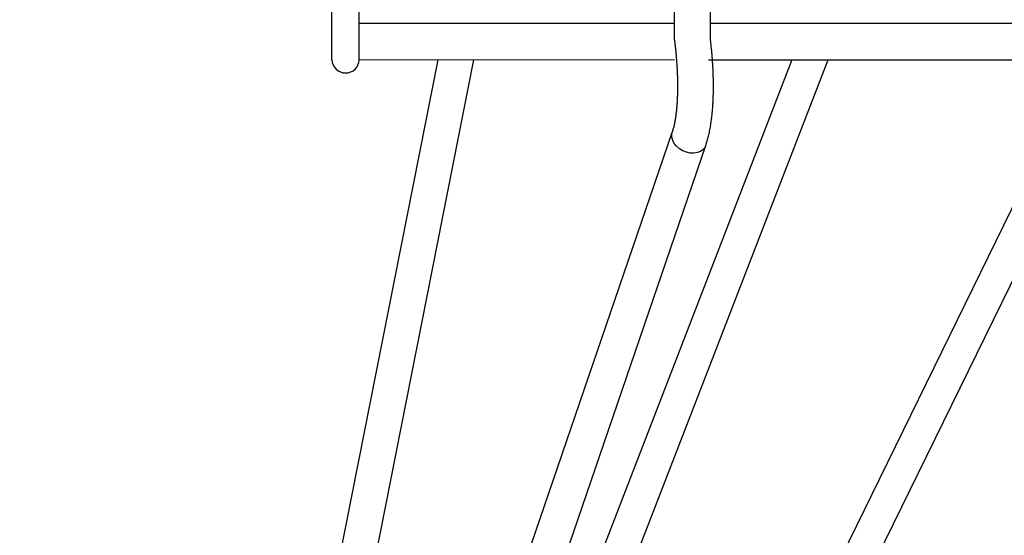
# Model space of a CAD drawing. Extents: x -0.92 to 7.66, y 1.62 to 8.94.
# Drawn here: x 4.78 to 5.21, y 5.99 to 6.22 of the extents above; entities that cross this region are included whole.
import ezdxf

# ---------------------------------------------------------------- set-up
doc = ezdxf.new("R2010")
doc.units = 0
doc.layers.add('LAYER01', color=7, linetype='Continuous')

msp = doc.modelspace()

# ---------------------------------------------------------------- linework, layer by layer
at = {"layer": 'LAYER01'}
for p, q in [((4.913368931107679, 6.198954996323594), (4.913368931107679, 6.238768470283202)), ((4.925368931107679, 6.198954996323594), (4.925368931107679, 6.238768470283202)), ((5.064871908128739, 6.207680013632856), (5.064871908128739, 6.23025925145152)), ((5.080871907957376, 6.207680013632856), (5.080871907957376, 6.23025925145152))]:
    msp.add_line(p, q, dxfattribs=at)
at = {"layer": 'LAYER01', "color": 7, "linetype": 'Continuous'}
for p, q in [((5.064871908128739, 6.214954998946193), (4.92536519091628, 6.214954998946193)), ((5.471159782223879, 6.214954998946193), (5.080871907957376, 6.214954998946193)), ((4.775209274106181, 5.274243865764193), (5.132813854922637, 6.198954996323594)), ((4.9601676176255, 6.198928202971625), (4.916693460159481, 5.979097042834793)), ((4.925368931107679, 6.198880557315539), (5.064909090481589, 6.199071612872772)), ((4.93220854919448, 5.976644997155793), (4.976171950571008, 6.198950115779828)), ((5.116813858876561, 6.198954996323594), (5.017528820746081, 5.942218993461193)), ((5.079986168007607, 6.198954996323594), (5.190228459764352, 6.198954996323594)), ((5.24627156120575, 6.198954996323594), (5.10655753683348, 5.913645897662692)), ((5.11789033930798, 5.904115055358493), (5.262271559753003, 6.198954996323594)), ((5.19022845845718, 6.198954996323594), (5.326326655335879, 6.198954996323594)), ((5.06390119060918, 6.167009693241193), (4.803470220379981, 5.406076942241293)), ((4.969317395203281, 5.841393147265993), (5.07873007372068, 6.161077466464093))]:
    msp.add_line(p, q, dxfattribs=at)
for points in [[(5.064871908128739, 6.207680013632856), (5.064931166634395, 6.207179057934123), (5.064990055446938, 6.206679211369974), (5.065048306170693, 6.20618170722859), (5.065105599761266, 6.205687716721354), (5.065161617174266, 6.205198411059646), (5.065216039365295, 6.20471496145485), (5.065268547289963, 6.204238539118352), (5.065318821903876, 6.20377031526153), (5.065366613844449, 6.203311329156155), (5.065411952446989, 6.202862092582238), (5.065454936736998, 6.202422985303977), (5.065495665735787, 6.20199438712367), (5.065534238464666, 6.201576677843616), (5.065570753944945, 6.201170237266112), (5.065605311197934, 6.200775445193458), (5.065638009244943, 6.20039268142795), (5.065668959736638, 6.200021941365539), (5.065698324818176, 6.199661683010956), (5.065726279270617, 6.199309979895681), (5.065752997871752, 6.198964905584642), (5.065778655399368, 6.198624533642771), (5.065803426631251, 6.198286937634998), (5.065827486345192, 6.197950191126255), (5.065851009318976, 6.197612367681471), (5.065874140818683, 6.197271733625661), (5.065896908047615, 6.196927326530302), (5.065919308701919, 6.196578376668061), (5.065941340475468, 6.196224114341049), (5.065963001062132, 6.19586376985138), (5.065984288155782, 6.195496573501168), (5.06600519945029, 6.195121755592525), (5.066025732639524, 6.194738546427565), (5.066045865314778, 6.194346387439162), (5.0660654946448, 6.193945564789006), (5.066084497699245, 6.19353657571076), (5.066102751546032, 6.193119917467477), (5.06612013325307, 6.192696087322217), (5.066136519888272, 6.192265582538033), (5.066151788519554, 6.19182890037798), (5.066165816214827, 6.191386538105121), (5.066178496615818, 6.190939079500667), (5.066189789650433, 6.190487454650159), (5.06619967182298, 6.190032680091105), (5.066208119636476, 6.189575772394108), (5.066215109593934, 6.189117748129771), (5.066220618198366, 6.188659623868698), (5.066224621952789, 6.188202416181492), (5.066227097360216, 6.187747141638759), (5.066228028365602, 6.187294649800436), (5.066227428677515, 6.186845122432492), (5.066225319447649, 6.186398574219177), (5.066221721827104, 6.185955019880268), (5.066216656966981, 6.185514474135542), (5.06621014601838, 6.185076951704776), (5.066202210132404, 6.184642467307746), (5.066192870460153, 6.184211035664233), (5.066182130990764, 6.183782530544833), (5.066169927067791, 6.183356262170884), (5.066156176872173, 6.182931399743848), (5.066140798585177, 6.182507112500534), (5.066123710388069, 6.182082569677755), (5.066104830462113, 6.181656940512322), (5.066084076988572, 6.181229394241043), (5.066061368148716, 6.180799100100732), (5.066036621910982, 6.180365414031114), (5.066009755402217, 6.179928439027397), (5.065980685533672, 6.179488464718037), (5.065949329217982, 6.179045780766333), (5.065915603367783, 6.178600676835573), (5.065879424895711, 6.178153442589049), (5.065840710714401, 6.177704367690053), (5.065799377736488, 6.177253741801879), (5.065755348439745, 6.176801845587774), (5.06570856758131, 6.176348923957257), (5.065658985478074, 6.175895212749391), (5.065606552449622, 6.175440947838445), (5.065551218815536, 6.174986365098689), (5.0654929348954, 6.174531700404391), (5.065431651008796, 6.174077189629821), (5.065367317475308, 6.173623068649247), (5.065299872202574, 6.173169706392051), (5.065229203480988, 6.172718004260788), (5.065155187180276, 6.172268996640912), (5.065077699174527, 6.171823717953983), (5.064996615337825, 6.171383202621566), (5.064911811544262, 6.170948485065218), (5.06482316366792, 6.170520599706502), (5.064730547582892, 6.170100580966977), (5.064633945101412, 6.16968910539192), (5.064533761833631, 6.169285418261865), (5.064430509314898, 6.168888406912374), (5.064324699087043, 6.168496958713353), (5.064216842691885, 6.168109961034709), (5.064107451671252, 6.167726301246346), (5.06399703756697, 6.167344866718174), (5.063886111920862, 6.166964544820094)], [(5.078715337403596, 6.161034908747755), (5.078876824727405, 6.161544506882051), (5.079037469031066, 6.16205493581967), (5.079196528868739, 6.162567149584637), (5.079353212007429, 6.16308204059062), (5.079506726214142, 6.163600501251296), (5.079656279255884, 6.164123423980334), (5.079801078899662, 6.164651701191412), (5.079940332912479, 6.165186225298199), (5.080073419867899, 6.165727549914736), (5.080200401484697, 6.166274873160631), (5.080321510311347, 6.166827054440404), (5.080436978884758, 6.1673829531163), (5.080547039741829, 6.167941428550566), (5.080651925419465, 6.16850134010545), (5.080751868454571, 6.169061547143199), (5.080847101384049, 6.169620909026061), (5.080937833948977, 6.170178438720753), (5.081024184642254, 6.170733763308268), (5.081106249179481, 6.171286663560808), (5.081184123266997, 6.171836920207215), (5.081257902611139, 6.172384313976321), (5.081327682918244, 6.172928625596962), (5.081393559894648, 6.173469635797972), (5.08145562924669, 6.174007125308187), (5.081513992719618, 6.174540870959463), (5.081568776171151, 6.175070633690016), (5.081620111510255, 6.175596170628439), (5.081668130639728, 6.176117238859642), (5.081712965462368, 6.176633595468538), (5.081754747880974, 6.177144997540045), (5.081793609798344, 6.177651202159072), (5.081829683117276, 6.178151966410534), (5.081863094344323, 6.17864704284449), (5.081893948374083, 6.179136165582887), (5.081922344712618, 6.179619064295295), (5.081948382862135, 6.18009546861005), (5.081972162324839, 6.18056510815548), (5.081993782602939, 6.181027712559918), (5.082013343198641, 6.181483011451697), (5.082030943614152, 6.181930734459145), (5.082046682372068, 6.182370689095059), (5.082060654061863, 6.18280299414718), (5.082072952297588, 6.183227846362827), (5.082083670691205, 6.183645442451764), (5.082092902854669, 6.184055979123749), (5.082100742399938, 6.184459653088544), (5.082107282938972, 6.184856661055912), (5.082112618083729, 6.185247199735614), (5.082116834229835, 6.185631465085595), (5.082119988901332, 6.186009649823208), (5.082122132407726, 6.186381945980651), (5.082123315057624, 6.186748545556794), (5.082123587159632, 6.187109640550505), (5.082122999022361, 6.18746542296065), (5.082121600954417, 6.187816084786098), (5.08211944326441, 6.188161818025718), (5.082116570809423, 6.188502839307506), (5.082113006639668, 6.188839463570805), (5.082108768354059, 6.189172030442705), (5.082103873551396, 6.189500879520986), (5.082098339830476, 6.18982635040343), (5.082092184790104, 6.190148782687819), (5.082085426029078, 6.190468515971933), (5.0820780811462, 6.190785889853553), (5.082070164460794, 6.191101251251838), (5.08206167717708, 6.191414976185745), (5.082052617219002, 6.191727448048671), (5.082042982510909, 6.192039050207481), (5.082032770977141, 6.192350166029041), (5.082021980542044, 6.192661178880216), (5.082010609129965, 6.192972472127871), (5.081998654665247, 6.193284429138875), (5.081986105522697, 6.19359751079036), (5.081972911884546, 6.193912487823356), (5.081959014381895, 6.194230208539786), (5.081944353646639, 6.194551521216265), (5.081928870310676, 6.194877274129398), (5.081912505005901, 6.195208315555801), (5.081895198364212, 6.195545493772085), (5.081876891017504, 6.195889657054858), (5.081857515047682, 6.196241662170118), (5.081836968345556, 6.196602399653969), (5.081815140249404, 6.196972768585451), (5.081791920098778, 6.197353668016827), (5.081767197233226, 6.197745997000363), (5.081740860992296, 6.19815065458832), (5.081712800715538, 6.198568539832961), (5.081682905742499, 6.199000551786557), (5.081651054848749, 6.199447402744999), (5.081617084568177, 6.199909057755599), (5.08158082086662, 6.200385295173047), (5.081542089711952, 6.20087589332016), (5.081500717072047, 6.201380630519758), (5.081456528914779, 6.201899285094653), (5.081409351208021, 6.202431635367667), (5.081359009919646, 6.202977459661615), (5.081305429553115, 6.203536297194595), (5.081248928777947, 6.204106730488777), (5.081189924792472, 6.204687103040775), (5.081128834798407, 6.205275758307615), (5.08106607599747, 6.205871039746332), (5.081002065591379, 6.206471290813954), (5.080937220781853, 6.207074854967515), (5.080871958770611, 6.207680075664046)], [(5.07871427942118, 6.161031898713193), (5.078316086400781, 6.160190437591194), (5.077481436506381, 6.159174126243693), (5.076358481273581, 6.158385504639193), (5.07499972866898, 6.157861453151793), (5.073468712529181, 6.157626476740893), (5.071837021466781, 6.157691557562393), (5.07018095158088, 6.158053648328893), (5.068577938676381, 6.158695828771693), (5.06710293792238, 6.159588065600493), (5.065824919343481, 6.160688635563893), (5.06480364032138, 6.161946084952392), (5.064086855352381, 6.163301613783893), (5.06370808180468, 6.164691832518693), (5.06368502877698, 6.166051749742093), (5.063880382068981, 6.166947100913593)]]:
    msp.add_lwpolyline(points, dxfattribs=at)
at = {"layer": 'LAYER01'}
msp.add_arc((4.91936893110768, 6.199109277258799), 0.006001983222816349, 181.4729498349326, 358.5270501650675, dxfattribs=at)

doc.saveas('drawing.dxf')
